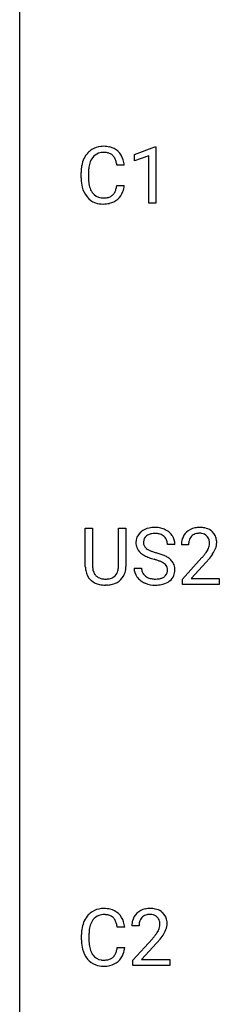
# Model space of a CAD drawing. Extents: x 2.8 to 26.6, y -2.8 to 76.6.
# Drawn here: x 2.8 to 6.9, y 35.6 to 56.1 of the extents above; entities that cross this region are included whole.
import ezdxf

# ---------------------------------------------------------------- set-up
doc = ezdxf.new("R2010")
doc.units = 0
doc.layers.add('DEFAULT_255_1_234', color=255, linetype='CONTINUOUS')
doc.layers.add('DEFAULT_255_2_778', color=255, linetype='CONTINUOUS')

msp = doc.modelspace()

# ---------------------------------------------------------------- linework, layer by layer
at = {"layer": 'DEFAULT_255_1_234'}
for p, q in [((5.169, 53.281), (5.595, 53.44)), ((5.595, 53.44), (5.618, 53.44)), ((5.618, 53.44), (5.618, 52.265)), ((5.169, 53.146), (5.169, 53.281)), ((5.469, 53.256), (5.169, 53.146)), ((5.469, 52.265), (5.469, 53.256)), ((4.958, 53.059), (4.803, 53.059)), ((4.057, 52.795), (4.057, 52.908)), ((4.212, 52.904), (4.212, 52.791)), ((4.803, 52.636), (4.958, 52.636)), ((5.618, 52.265), (5.469, 52.265)), ((4.145, 44.701), (4.145, 45.497)), ((4.145, 45.497), (4.298, 45.497)), ((4.298, 45.497), (4.298, 44.705)), ((4.837, 45.497), (4.992, 45.497)), ((4.837, 44.705), (4.837, 45.497)), ((4.992, 45.497), (4.992, 44.702)), ((6.011, 45.159), (5.856, 45.159)), ((6.299, 45.153), (6.15, 45.153)), ((6.173, 44.435), (6.577, 44.884)), ((6.665, 44.789), (6.352, 44.449)), ((5.164, 44.667), (5.319, 44.667)), ((4.608, 44.313), (4.567, 44.312)), ((6.173, 44.328), (6.173, 44.435)), ((6.939, 44.328), (6.173, 44.328)), ((6.352, 44.449), (6.939, 44.449)), ((6.939, 44.449), (6.939, 44.328)), ((4.967, 37.184), (4.812, 37.184)), ((5.265, 37.215), (5.116, 37.215)), ((4.066, 36.92), (4.066, 37.033)), ((4.221, 37.029), (4.221, 36.916)), ((5.139, 36.497), (5.544, 36.947)), ((4.812, 36.761), (4.967, 36.761)), ((5.631, 36.851), (5.318, 36.512)), ((5.318, 36.512), (5.905, 36.512)), ((5.905, 36.512), (5.905, 36.39)), ((5.139, 36.39), (5.139, 36.497)), ((5.905, 36.39), (5.139, 36.39))]:
    msp.add_line(p, q, dxfattribs=at)
for centre, radius, start, end in [((4.498, 53.033), 0.413, 121.7633, 136.4281), ((4.512, 53.009), 0.441, 95.646, 121.5491), ((4.524, 53.004), 0.32, 89.3452, 108.5745), ((4.527, 52.898), 0.553, 89.9242, 96.1378), ((4.532, 52.91), 0.541, 76.6779, 90.4563), ((4.528, 52.886), 0.438, 87.3815, 90.0241), ((4.536, 52.991), 0.332, 74.7009, 87.8124), ((4.572, 53.069), 0.378, 47.4858, 76.9287), ((4.557, 53.059), 0.395, 16.5424, 46.8933), ((4.651, 52.946), 0.59, 155.0366, 169.6003), ((4.537, 53), 0.464, 136.7831, 155.2473), ((4.587, 52.996), 0.363, 143.0753, 163.1917), ((4.511, 53.055), 0.267, 109.2998, 143.3038), ((4.567, 53.099), 0.221, 47.4372, 75.0698), ((4.562, 53.099), 0.224, 27.8167, 46.4008), ((4.451, 53.04), 0.349, 15.7653, 27.9411), ((4.252, 52.983), 0.556, 7.8892, 15.9239), ((4.396, 53.006), 0.564, 5.4072, 17.0365), ((4.834, 52.912), 0.777, 169.5837, 180.2758), ((5.045, 52.906), 0.832, 174.342, 180.143), ((4.782, 52.935), 0.568, 162.9374, 174.6209), ((5.019, 52.795), 0.962, 179.9919, 181.5394), ((4.812, 52.784), 0.755, 181.1219, 193.8756), ((4.952, 52.787), 0.739, 179.6818, 189.1505), ((4.575, 52.723), 0.51, 193.548, 219.5757), ((4.702, 52.745), 0.486, 188.9911, 203.5773), ((4.594, 52.7), 0.369, 203.9077, 215.1312), ((4.457, 52.655), 0.342, 331.6589, 343.2879), ((4.251, 52.718), 0.558, 343.1446, 351.0106), ((4.097, 52.746), 0.715, 350.7157, 351.1602), ((4.567, 52.638), 0.384, 311.4559, 340.4422), ((4.41, 52.696), 0.551, 340.1774, 353.7814), ((4.492, 52.652), 0.401, 219.3627, 250.0612), ((4.501, 52.629), 0.252, 213.9072, 263.8849), ((4.514, 52.707), 0.332, 263.1759, 270.1031), ((4.517, 52.832), 0.456, 269.672, 279.0609), ((4.544, 52.67), 0.293, 278.875, 293.6347), ((4.564, 52.649), 0.394, 282.4333, 310.7514), ((4.576, 52.595), 0.211, 293.8553, 310.0519), ((4.576, 52.589), 0.206, 311.0647, 332.0108), ((4.509, 52.716), 0.467, 250.7885, 270.6489), ((4.514, 52.976), 0.727, 270.0021, 270.3582), ((4.52, 52.83), 0.581, 269.9359, 282.8096), ((5.48, 45.2), 0.28, 132.4834, 181.0242), ((5.54, 45.143), 0.361, 129.2532, 133.4243), ((5.554, 45.121), 0.388, 101.9878, 128.8743), ((5.52, 45.207), 0.163, 127.7287, 176.7105), ((5.544, 45.178), 0.201, 114.0401, 127.9851), ((5.572, 45.113), 0.271, 99.0695, 113.7659), ((5.594, 44.949), 0.564, 89.5907, 102.3169), ((5.596, 44.969), 0.418, 89.6698, 99.231), ((5.601, 44.981), 0.532, 77.2361, 90.3248), ((5.599, 44.929), 0.457, 86.264, 90.0526), ((5.609, 45.05), 0.336, 73.7888, 86.6653), ((5.642, 45.16), 0.221, 48.5928, 74.1242), ((5.622, 45.078), 0.433, 63.8378, 77.0809), ((5.659, 45.181), 0.195, 14.9781, 48.2004), ((5.65, 45.129), 0.375, 45.9864, 64.1608), ((5.676, 45.159), 0.335, 32.2747, 45.6547), ((5.683, 45.161), 0.329, 359.6507, 32.613), ((6.477, 45.179), 0.324, 133.4541, 162.947), ((6.495, 45.16), 0.35, 100.7869, 133.4384), ((6.51, 45.185), 0.208, 136.1757, 166.3675), ((6.498, 45.194), 0.192, 129.7279, 135.7542), ((6.506, 45.182), 0.207, 102.1739, 129.2062), ((6.529, 45.005), 0.508, 89.6605, 101.3704), ((6.53, 45.079), 0.313, 89.5461, 102.5419), ((6.536, 45.011), 0.502, 78.2171, 90.413), ((6.533, 45.132), 0.259, 82.1602, 90.1506), ((6.547, 45.206), 0.184, 43.4415, 83.1661), ((6.572, 45.173), 0.336, 55.9268, 78.4889), ((6.539, 45.198), 0.195, 16.1715, 43.5284), ((6.591, 45.207), 0.297, 47.9292, 55.4054), ((6.601, 45.218), 0.283, 4.3348, 48.0561), ((5.481, 45.192), 0.28, 179.5062, 199.8695), ((5.588, 45.197), 0.232, 175.1779, 180.0582), ((5.504, 45.196), 0.147, 179.6142, 228.1246), ((5.588, 45.162), 0.268, 359.4693, 14.9832), ((6.557, 45.157), 0.407, 163.2879, 180.5582), ((6.611, 45.158), 0.312, 165.9093, 178.8684), ((6.697, 45.153), 0.398, 178.4382, 180.0084), ((6.453, 45.185), 0.282, 331.4255, 352.9365), ((6.488, 45.185), 0.248, 359.4866, 15.934), ((6.467, 45.182), 0.269, 353.2249, 0.0169), ((6.535, 45.206), 0.35, 337.8914, 358.9968), ((6.492, 45.201), 0.393, 359.9252, 5.5968), ((5.474, 45.194), 0.274, 200.6782, 228.1764), ((5.523, 45.241), 0.342, 227.4065, 229.9881), ((5.601, 45.341), 0.469, 230.4982, 241.8087), ((5.754, 45.621), 0.788, 241.6337, 249.0065), ((5.548, 45.237), 0.207, 226.578, 230.88), ((5.595, 45.299), 0.285, 231.4635, 241.9261), ((5.715, 45.52), 0.536, 241.7179, 248.326), ((5.853, 45.863), 0.906, 248.2008, 252.4528), ((5.974, 46.235), 1.297, 252.3391, 254.3469), ((5.22, 43.537), 1.504, 71.0197, 74.4087), ((5.389, 44.027), 0.986, 66.1847, 71.0864), ((5.545, 44.377), 0.603, 59.3536, 66.2692), ((5.228, 46.077), 1.801, 318.5132, 320.7828), ((5.757, 45.647), 1.119, 320.7373, 323.9737), ((6.149, 45.363), 0.635, 323.8962, 328.6421), ((6.354, 45.237), 0.395, 328.8299, 331.7899), ((5.865, 45.566), 1.115, 319.6473, 327.0958), ((6.263, 45.311), 0.641, 326.9135, 338.3505), ((5.922, 46.054), 1.252, 248.9199, 254.144), ((5.136, 43.308), 1.604, 71.7183, 73.9259), ((5.315, 43.846), 1.037, 68.0063, 71.8053), ((5.487, 44.269), 0.58, 62.2515, 68.1221), ((5.626, 44.53), 0.285, 52.7386, 62.4979), ((5.708, 44.638), 0.149, 16.4723, 52.6262), ((5.633, 44.527), 0.428, 49.1021, 59.3294), ((5.715, 44.621), 0.304, 32.792, 49.2506), ((5.747, 44.643), 0.264, 31.1181, 32.4005), ((5.739, 44.64), 0.274, 8.1117, 30.7959), ((5.482, 45.883), 1.611, 317.2587, 319.9046), ((4.646, 44.703), 0.5, 180.2666, 190.1525), ((4.494, 44.67), 0.345, 189.2525, 227.5916), ((4.668, 44.703), 0.37, 179.5665, 191.9953), ((4.545, 44.675), 0.244, 191.6974, 215.1404), ((4.522, 44.661), 0.217, 215.695, 224.8514), ((4.527, 44.669), 0.226, 225.2847, 255.0112), ((4.619, 44.655), 0.209, 301.498, 315.1467), ((4.605, 44.667), 0.228, 315.5953, 345.6679), ((4.493, 44.699), 0.344, 345.2525, 358.6304), ((4.391, 44.704), 0.446, 358.1736, 0.0125), ((4.64, 44.677), 0.349, 315.3346, 342.7641), ((4.557, 44.7), 0.435, 343.0898, 0.2614), ((5.473, 44.663), 0.309, 179.2419, 215.2648), ((5.549, 44.664), 0.23, 179.3355, 199.1046), ((5.516, 44.655), 0.196, 199.8829, 232.7063), ((5.699, 44.616), 0.159, 306.3944, 355.3031), ((5.662, 44.625), 0.196, 359.4179, 16.1972), ((5.648, 44.623), 0.21, 354.366, 0.0699), ((5.738, 44.619), 0.276, 307.5917, 336.4316), ((5.72, 44.621), 0.293, 337.4731, 0.7537), ((5.658, 44.626), 0.356, 359.8389, 8.4707), ((4.507, 44.686), 0.366, 227.7441, 230.1551), ((4.52, 44.707), 0.39, 230.6088, 257.9964), ((4.563, 44.889), 0.577, 257.6317, 270.4238), ((4.559, 44.78), 0.342, 254.5945, 267.913), ((4.567, 44.889), 0.451, 267.469, 270.0223), ((4.57, 44.83), 0.392, 269.585, 281.1844), ((4.572, 44.855), 0.543, 273.85, 285.1798), ((4.598, 44.695), 0.254, 280.9344, 300.9744), ((4.617, 44.7), 0.382, 284.6607, 315.2182), ((5.5, 44.683), 0.342, 215.3403, 233.0843), ((5.555, 44.757), 0.436, 233.167, 246.4951), ((5.597, 44.845), 0.533, 246.1383, 248.0543), ((5.563, 44.715), 0.272, 232.3738, 255.5137), ((5.603, 44.864), 0.553, 248.2708, 270.4056), ((5.597, 44.839), 0.401, 255.2446, 267.5321), ((5.606, 44.963), 0.525, 267.1558, 270.0287), ((5.609, 44.918), 0.48, 269.7, 278.166), ((5.607, 45.068), 0.756, 269.9708, 272.8178), ((5.619, 44.888), 0.576, 272.4383, 284.6465), ((5.635, 44.745), 0.305, 278.0231, 290.6255), ((5.669, 44.652), 0.206, 290.662, 307.0371), ((5.669, 44.706), 0.387, 284.3734, 307.1424), ((5.692, 44.671), 0.345, 307.6552, 308.453), ((4.521, 37.134), 0.441, 95.646, 121.5491), ((4.536, 37.023), 0.553, 89.9242, 96.1378), ((4.541, 37.035), 0.541, 76.6779, 90.4563), ((4.581, 37.194), 0.378, 47.4858, 76.9287), ((5.461, 37.222), 0.35, 100.7869, 133.4384), ((5.496, 37.067), 0.508, 89.6605, 101.3704), ((5.502, 37.074), 0.502, 78.2171, 90.413), ((5.538, 37.236), 0.336, 55.9268, 78.4889), ((4.546, 37.125), 0.464, 136.7831, 155.2473), ((4.507, 37.158), 0.413, 121.7633, 136.4281), ((4.596, 37.121), 0.363, 143.0753, 163.1917), ((4.52, 37.18), 0.267, 109.2998, 143.3038), ((4.533, 37.129), 0.32, 89.3452, 108.5745), ((4.537, 37.011), 0.438, 87.3815, 90.0241), ((4.545, 37.116), 0.332, 74.7009, 87.8124), ((4.576, 37.224), 0.221, 47.4372, 75.0698), ((4.571, 37.224), 0.224, 27.8167, 46.4008), ((4.46, 37.165), 0.349, 15.7653, 27.9411), ((4.566, 37.184), 0.395, 16.5424, 46.8933), ((5.523, 37.219), 0.407, 163.2879, 180.5582), ((5.443, 37.241), 0.324, 133.4541, 162.947), ((5.476, 37.247), 0.208, 136.1757, 166.3675), ((5.464, 37.257), 0.192, 129.7279, 135.7542), ((5.472, 37.244), 0.207, 102.1739, 129.2062), ((5.496, 37.141), 0.313, 89.5461, 102.5419), ((5.499, 37.195), 0.259, 82.1602, 90.1506), ((5.513, 37.269), 0.184, 43.4415, 83.1661), ((5.505, 37.261), 0.195, 16.1715, 43.5284), ((5.557, 37.27), 0.297, 47.9292, 55.4054), ((5.567, 37.28), 0.283, 4.3348, 48.0561), ((4.843, 37.037), 0.777, 169.5837, 180.2758), ((4.66, 37.071), 0.59, 155.0366, 169.6003), ((4.791, 37.06), 0.568, 162.9374, 174.6209), ((4.261, 37.108), 0.556, 7.8892, 15.9239), ((4.405, 37.131), 0.564, 5.4072, 17.0365), ((5.577, 37.22), 0.312, 165.9093, 178.8684), ((5.663, 37.215), 0.398, 178.4382, 180.0084), ((5.42, 37.248), 0.282, 331.4255, 352.9365), ((5.454, 37.247), 0.248, 359.4866, 15.934), ((5.433, 37.245), 0.269, 353.2249, 0.0169), ((5.229, 37.373), 0.641, 326.9135, 338.3505), ((5.501, 37.269), 0.35, 337.8914, 358.9968), ((5.458, 37.263), 0.393, 359.9252, 5.5968), ((5.028, 36.92), 0.962, 179.9919, 181.5394), ((5.054, 37.031), 0.832, 174.342, 180.143), ((4.961, 36.912), 0.739, 179.6818, 189.1505), ((4.194, 38.14), 1.801, 318.5132, 320.7828), ((4.723, 37.71), 1.119, 320.7373, 323.9737), ((5.115, 37.426), 0.635, 323.8962, 328.6421), ((5.32, 37.299), 0.395, 328.8299, 331.7899), ((4.831, 37.629), 1.115, 319.6473, 327.0958), ((4.821, 36.909), 0.755, 181.1219, 193.8756), ((4.584, 36.848), 0.51, 193.548, 219.5757), ((4.711, 36.87), 0.486, 188.9911, 203.5773), ((4.26, 36.843), 0.558, 343.1446, 351.0106), ((4.106, 36.871), 0.715, 350.7157, 351.1602), ((4.419, 36.821), 0.551, 340.1774, 353.7814), ((4.448, 37.945), 1.611, 317.2587, 319.9046), ((4.501, 36.777), 0.401, 219.3627, 250.0612), ((4.603, 36.825), 0.369, 203.9077, 215.1312), ((4.51, 36.754), 0.252, 213.9072, 263.8849), ((4.526, 36.957), 0.456, 269.672, 279.0609), ((4.553, 36.795), 0.293, 278.875, 293.6347), ((4.585, 36.72), 0.211, 293.8553, 310.0519), ((4.585, 36.714), 0.206, 311.0647, 332.0108), ((4.466, 36.78), 0.342, 331.6589, 343.2879), ((4.576, 36.763), 0.384, 311.4559, 340.4422), ((4.518, 36.841), 0.467, 250.7885, 270.6489), ((4.523, 36.832), 0.332, 263.1759, 270.1031), ((4.523, 37.101), 0.727, 270.0021, 270.3582), ((4.529, 36.955), 0.581, 269.9359, 282.8096), ((4.573, 36.774), 0.394, 282.4333, 310.7514)]:
    msp.add_arc(centre, radius, start, end, dxfattribs=at)
at = {"layer": 'DEFAULT_255_2_778'}
msp.add_line((2.778, -1.984), (2.778, 75.803), dxfattribs=at)

doc.saveas('drawing.dxf')
